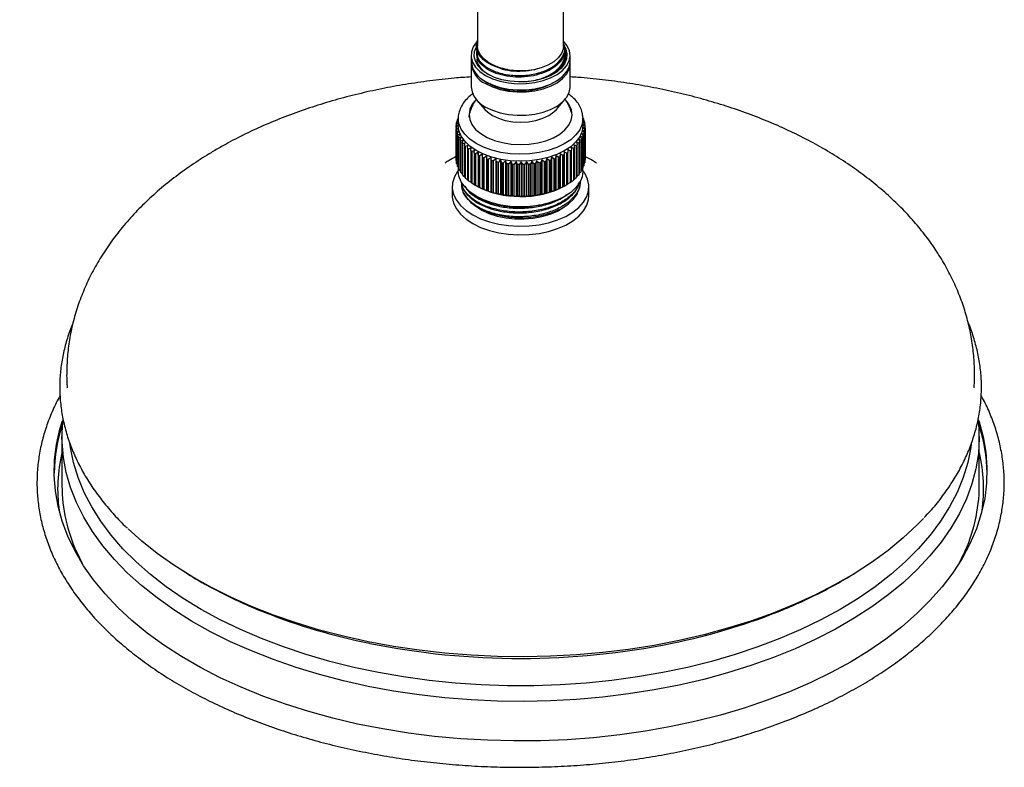
# Model space of a CAD drawing. Units: millimetres. Extents: x 3 to 5497, y 5 to 5495.
# Drawn here: x 1383 to 1612, y 4257 to 4430 of the extents above; entities that cross this region are included whole.
import ezdxf

# ---------------------------------------------------------------- set-up
doc = ezdxf.new("R2010")
doc.units = ezdxf.units.MM

msp = doc.modelspace()

# ---------------------------------------------------------------- linework, layer by layer
at = {"color": 7, "linetype": 'Continuous', "lineweight": 25}
for p, q in [((1489.41, 4430.48), (1489.41, 4424.36)), ((1509.41, 4424.36), (1509.41, 4430.48)), ((1489.16, 4424.36), (1489.16, 4424.18)), ((1489.16, 4423.06), (1489.16, 4422.7)), ((1509.66, 4423.44), (1509.66, 4423.8)), ((1487.91, 4422.24), (1487.91, 4420.81)), ((1509.66, 4421.96), (1509.66, 4422.32)), ((1510.91, 4420.81), (1510.91, 4422.24)), ((1487.91, 4420.32), (1487.91, 4414.89)), ((1510.91, 4414.89), (1510.91, 4420.32)), ((1489.1, 4411.94), (1491.07, 4409.64)), ((1507.74, 4409.64), (1509.71, 4411.94)), ((1484.58, 4406.85), (1484.91, 4407.21)), ((1484.91, 4407.33), (1484.72, 4407.3)), ((1484.72, 4407), (1484.72, 4407.3)), ((1484.91, 4407.58), (1484.91, 4405.95)), ((1487.42, 4408.09), (1487.57, 4408.92)), ((1487.44, 4407.86), (1487.48, 4408.31)), ((1513.9, 4407.75), (1513.91, 4407.58)), ((1513.91, 4405.95), (1513.91, 4407.58)), ((1514.03, 4407.47), (1513.91, 4407.5)), ((1513.91, 4407.33), (1514.18, 4407.03)), ((1514.26, 4406.76), (1513.91, 4406.83)), ((1513.91, 4406.83), (1514.35, 4406.31)), ((1514.03, 4407.47), (1514.03, 4407.19)), ((1514.26, 4406.76), (1514.26, 4406.42)), ((1484.41, 4405.4), (1484.81, 4405.95)), ((1484.41, 4405.4), (1484.41, 4398.05)), ((1484.81, 4405.95), (1484.42, 4405.86)), ((1484.42, 4405.41), (1484.42, 4405.86)), ((1484.84, 4405.25), (1484.42, 4405.13)), ((1484.42, 4397.78), (1484.42, 4405.13)), ((1484.44, 4406.13), (1484.87, 4406.66)), ((1484.48, 4404.68), (1484.84, 4405.25)), ((1484.48, 4404.68), (1484.48, 4397.33)), ((1484.87, 4406.66), (1484.51, 4406.58)), ((1484.51, 4406.22), (1484.51, 4406.58)), ((1484.99, 4404.55), (1484.53, 4404.41)), ((1484.53, 4397.06), (1484.53, 4404.41)), ((1484.66, 4403.96), (1484.99, 4404.55)), ((1514.32, 4404.59), (1513.87, 4404.72)), ((1513.87, 4404.72), (1514.21, 4404.14)), ((1514.4, 4405.31), (1513.99, 4405.42)), ((1513.99, 4405.42), (1514.36, 4404.86)), ((1514.38, 4406.04), (1514, 4406.13)), ((1514, 4406.13), (1514.41, 4405.58)), ((1514.32, 4404.59), (1514.32, 4397.24)), ((1514.36, 4397.51), (1514.36, 4404.86)), ((1514.38, 4406.04), (1514.38, 4405.62)), ((1514.4, 4405.31), (1514.4, 4397.96)), ((1514.41, 4398.23), (1514.41, 4405.58)), ((1484.66, 4403.96), (1484.66, 4396.61)), ((1485.23, 4403.86), (1484.75, 4403.7)), ((1484.75, 4396.35), (1484.75, 4403.7)), ((1484.94, 4403.25), (1485.23, 4403.86)), ((1484.94, 4403.25), (1484.94, 4395.9)), ((1485.57, 4403.18), (1485.07, 4402.99)), ((1485.07, 4395.65), (1485.07, 4402.99)), ((1485.32, 4402.56), (1485.57, 4403.18)), ((1485.32, 4402.56), (1485.32, 4395.21)), ((1486.01, 4402.52), (1485.49, 4402.31)), ((1485.49, 4394.96), (1485.49, 4402.31)), ((1485.8, 4401.89), (1486.01, 4402.52)), ((1513.44, 4402.48), (1512.92, 4402.68)), ((1512.92, 4402.68), (1513.14, 4402.06)), ((1513.83, 4403.17), (1513.34, 4403.34)), ((1513.34, 4403.34), (1513.6, 4402.73)), ((1513.44, 4402.48), (1513.44, 4395.13)), ((1513.6, 4395.38), (1513.6, 4402.73)), ((1514.13, 4403.87), (1513.65, 4404.03)), ((1513.65, 4404.03), (1513.95, 4403.43)), ((1513.83, 4403.17), (1513.83, 4395.82)), ((1513.95, 4396.08), (1513.95, 4403.43)), ((1514.13, 4403.87), (1514.13, 4396.52)), ((1514.21, 4396.79), (1514.21, 4404.14)), ((1485.8, 4401.89), (1485.8, 4394.54)), ((1486.54, 4401.88), (1486, 4401.65)), ((1486, 4394.3), (1486, 4401.65)), ((1486.38, 4401.25), (1486.54, 4401.88)), ((1486.38, 4401.25), (1486.38, 4393.9)), ((1487.16, 4401.28), (1486.61, 4401.02)), ((1486.61, 4393.67), (1486.61, 4401.02)), ((1487.04, 4400.63), (1487.16, 4401.28)), ((1487.04, 4400.63), (1487.04, 4393.28)), ((1487.87, 4400.7), (1487.31, 4400.41)), ((1487.31, 4393.06), (1487.31, 4400.41)), ((1487.8, 4400.05), (1487.87, 4400.7)), ((1487.8, 4400.05), (1487.8, 4392.7)), ((1488.66, 4400.16), (1488.1, 4399.85)), ((1488.1, 4392.5), (1488.1, 4399.85)), ((1488.63, 4399.51), (1488.66, 4400.16)), ((1510.91, 4399.98), (1510.36, 4400.29)), ((1510.36, 4400.29), (1510.39, 4399.64)), ((1510.91, 4399.98), (1510.91, 4392.64)), ((1511.68, 4400.56), (1511.13, 4400.84)), ((1511.13, 4400.84), (1511.21, 4400.19)), ((1511.21, 4392.85), (1511.21, 4400.19)), ((1511.68, 4400.56), (1511.68, 4393.21)), ((1512.36, 4401.17), (1511.81, 4401.42)), ((1511.81, 4401.42), (1511.94, 4400.78)), ((1511.94, 4393.43), (1511.94, 4400.78)), ((1512.36, 4401.17), (1512.36, 4393.82)), ((1512.94, 4401.81), (1512.41, 4402.04)), ((1512.41, 4402.04), (1512.59, 4401.41)), ((1512.59, 4394.06), (1512.59, 4401.41)), ((1512.94, 4401.81), (1512.94, 4394.46)), ((1513.14, 4394.71), (1513.14, 4402.06)), ((1484.42, 4397.78), (1484.48, 4397.71)), ((1488.63, 4399.51), (1488.63, 4392.16)), ((1489.52, 4399.66), (1488.96, 4399.32)), ((1488.96, 4391.97), (1488.96, 4399.32)), ((1489.55, 4399.01), (1489.52, 4399.66)), ((1489.52, 4399.66), (1489.52, 4391.66)), ((1489.55, 4399.01), (1489.55, 4391.66)), ((1490.46, 4399.21), (1489.9, 4398.84)), ((1489.9, 4391.49), (1489.9, 4398.84)), ((1490.53, 4398.56), (1490.46, 4399.21)), ((1490.46, 4399.21), (1490.46, 4391.2)), ((1490.53, 4398.56), (1490.53, 4391.21)), ((1491.45, 4398.8), (1490.91, 4398.4)), ((1490.91, 4391.05), (1490.91, 4398.4)), ((1491.57, 4398.16), (1491.45, 4398.8)), ((1491.45, 4398.8), (1491.45, 4390.79)), ((1491.57, 4398.16), (1491.57, 4390.81)), ((1492.51, 4398.44), (1491.97, 4398.02)), ((1491.97, 4390.67), (1491.97, 4398.02)), ((1492.67, 4397.8), (1492.51, 4398.44)), ((1492.51, 4398.44), (1492.51, 4390.44)), ((1492.67, 4397.8), (1492.67, 4390.45)), ((1493.61, 4398.13), (1493.09, 4397.69)), ((1493.09, 4390.34), (1493.09, 4397.69)), ((1493.81, 4397.5), (1493.61, 4398.13)), ((1493.61, 4398.13), (1493.61, 4390.13)), ((1494.75, 4397.88), (1494.25, 4397.41)), ((1495, 4397.26), (1494.75, 4397.88)), ((1494.75, 4397.88), (1494.75, 4389.88)), ((1495.92, 4397.68), (1495.44, 4397.19)), ((1496.21, 4397.08), (1495.92, 4397.68)), ((1495.92, 4397.68), (1495.92, 4389.68)), ((1497.12, 4397.54), (1496.67, 4397.02)), ((1497.45, 4396.95), (1497.12, 4397.54)), ((1497.12, 4397.54), (1497.12, 4389.54)), ((1501.99, 4397.57), (1501.67, 4396.98)), ((1502.45, 4397.06), (1501.99, 4397.57)), ((1501.99, 4397.57), (1501.99, 4389.57)), ((1503.18, 4397.72), (1502.9, 4397.12)), ((1503.67, 4397.24), (1503.18, 4397.72)), ((1503.18, 4397.72), (1503.18, 4389.72)), ((1504.35, 4397.93), (1504.11, 4397.32)), ((1504.86, 4397.47), (1504.35, 4397.93)), ((1504.35, 4397.93), (1504.35, 4389.93)), ((1505.48, 4398.2), (1505.29, 4397.57)), ((1505.29, 4390.22), (1505.29, 4397.57)), ((1506.01, 4397.76), (1505.48, 4398.2)), ((1505.48, 4398.2), (1505.48, 4390.2)), ((1506.01, 4397.76), (1506.01, 4390.41)), ((1506.57, 4398.52), (1506.42, 4397.88)), ((1506.42, 4390.54), (1506.42, 4397.88)), ((1507.11, 4398.11), (1506.57, 4398.52)), ((1506.57, 4398.52), (1506.57, 4390.52)), ((1507.11, 4398.11), (1507.11, 4390.76)), ((1507.61, 4398.89), (1507.51, 4398.25)), ((1507.51, 4390.9), (1507.51, 4398.25)), ((1508.16, 4398.51), (1507.61, 4398.89)), ((1507.61, 4398.89), (1507.61, 4390.89)), ((1508.16, 4398.51), (1508.16, 4391.16)), ((1508.59, 4399.31), (1508.53, 4398.67)), ((1508.53, 4391.32), (1508.53, 4398.67)), ((1509.15, 4398.95), (1508.59, 4399.31)), ((1508.59, 4399.31), (1508.59, 4391.31)), ((1509.15, 4398.95), (1509.15, 4391.61)), ((1509.51, 4399.78), (1509.5, 4399.13)), ((1509.5, 4391.78), (1509.5, 4399.13)), ((1510.07, 4399.45), (1509.51, 4399.78)), ((1509.51, 4399.78), (1509.51, 4391.78)), ((1510.07, 4399.45), (1510.07, 4392.1)), ((1510.39, 4392.29), (1510.39, 4399.64)), ((1514.36, 4397.91), (1514.4, 4397.96)), ((1484.53, 4397.06), (1484.66, 4396.92)), ((1484.75, 4396.35), (1484.94, 4396.15)), ((1484.91, 4396.19), (1484.91, 4395.33)), ((1485.07, 4395.65), (1485.32, 4395.41)), ((1493.81, 4397.5), (1493.81, 4390.16)), ((1494.25, 4390.06), (1494.25, 4397.41)), ((1495, 4397.26), (1495, 4389.91)), ((1495.44, 4389.84), (1495.44, 4397.19)), ((1496.21, 4397.08), (1496.21, 4389.73)), ((1496.67, 4389.68), (1496.67, 4397.02)), ((1497.45, 4396.95), (1497.45, 4389.6)), ((1498.34, 4397.46), (1497.91, 4396.92)), ((1497.91, 4389.57), (1497.91, 4396.92)), ((1498.7, 4396.89), (1498.34, 4397.46)), ((1498.34, 4397.46), (1498.34, 4389.46)), ((1498.7, 4396.89), (1498.7, 4389.54)), ((1499.56, 4397.44), (1499.17, 4396.88)), ((1499.17, 4389.53), (1499.17, 4396.88)), ((1499.96, 4396.89), (1499.56, 4397.44)), ((1499.56, 4397.44), (1499.56, 4389.44)), ((1499.96, 4396.89), (1499.96, 4389.54)), ((1500.78, 4397.47), (1500.42, 4396.9)), ((1500.42, 4389.55), (1500.42, 4396.9)), ((1501.21, 4396.94), (1500.78, 4397.47)), ((1500.78, 4397.47), (1500.78, 4389.47)), ((1501.21, 4396.94), (1501.21, 4389.59)), ((1501.67, 4389.63), (1501.67, 4396.98)), ((1502.45, 4397.06), (1502.45, 4389.71)), ((1502.9, 4389.77), (1502.9, 4397.12)), ((1503.67, 4397.24), (1503.67, 4389.89)), ((1504.11, 4389.97), (1504.11, 4397.32)), ((1504.86, 4397.47), (1504.86, 4390.12)), ((1513.6, 4395.59), (1513.83, 4395.82)), ((1513.91, 4395.33), (1513.91, 4395.97)), ((1513.95, 4396.34), (1514.13, 4396.52)), ((1514.21, 4397.11), (1514.32, 4397.24)), ((1485.49, 4394.96), (1485.8, 4394.69)), ((1486, 4394.3), (1486.38, 4394.01)), ((1486.61, 4393.67), (1487.04, 4393.36)), ((1487.31, 4393.06), (1487.8, 4392.74)), ((1511.21, 4392.89), (1511.68, 4393.21)), ((1511.94, 4393.51), (1512.36, 4393.82)), ((1512.59, 4394.17), (1512.94, 4394.46)), ((1513.14, 4394.87), (1513.44, 4395.13)), ((1483.51, 4391.66), (1483.51, 4389.66)), ((1488.1, 4392.5), (1488.63, 4392.17)), ((1488.8, 4392.07), (1489.15, 4391.86)), ((1488.96, 4391.97), (1489.52, 4391.66)), ((1489.52, 4391.66), (1489.55, 4391.66)), ((1489.9, 4391.49), (1490.46, 4391.2)), ((1490.46, 4391.2), (1490.53, 4391.21)), ((1490.91, 4391.05), (1491.45, 4390.79)), ((1491.45, 4390.79), (1491.57, 4390.81)), ((1491.97, 4390.67), (1492.51, 4390.44)), ((1506.57, 4390.52), (1507.11, 4390.76)), ((1507.51, 4390.9), (1507.61, 4390.89)), ((1507.61, 4390.89), (1508.16, 4391.16)), ((1508.53, 4391.32), (1508.59, 4391.31)), ((1508.59, 4391.31), (1509.15, 4391.61)), ((1509.5, 4391.78), (1509.51, 4391.78)), ((1509.51, 4391.78), (1510.07, 4392.1)), ((1509.66, 4391.86), (1509.96, 4392.04)), ((1510.39, 4392.31), (1510.91, 4392.64)), ((1513.28, 4392.77), (1513.28, 4392.9)), ((1515.31, 4389.66), (1515.31, 4391.66)), ((1492.51, 4390.44), (1492.67, 4390.45)), ((1493.09, 4390.34), (1493.61, 4390.13)), ((1493.61, 4390.13), (1493.81, 4390.16)), ((1494.25, 4390.06), (1494.75, 4389.88)), ((1494.75, 4389.88), (1495, 4389.91)), ((1495.44, 4389.84), (1495.92, 4389.68)), ((1495.92, 4389.68), (1496.21, 4389.73)), ((1496.67, 4389.68), (1497.12, 4389.54)), ((1497.12, 4389.54), (1497.45, 4389.6)), ((1497.91, 4389.57), (1498.34, 4389.46)), ((1498.34, 4389.46), (1498.7, 4389.54)), ((1499.17, 4389.53), (1499.56, 4389.44)), ((1499.56, 4389.44), (1499.96, 4389.54)), ((1500.42, 4389.55), (1500.78, 4389.47)), ((1500.78, 4389.47), (1501.21, 4389.59)), ((1501.67, 4389.63), (1501.99, 4389.57)), ((1501.99, 4389.57), (1502.45, 4389.71)), ((1502.9, 4389.77), (1503.18, 4389.72)), ((1503.18, 4389.72), (1503.67, 4389.89)), ((1504.11, 4389.97), (1504.35, 4389.93)), ((1504.35, 4389.93), (1504.86, 4390.12)), ((1505.29, 4390.22), (1505.48, 4390.2)), ((1505.48, 4390.2), (1506.01, 4390.41)), ((1506.42, 4390.54), (1506.57, 4390.52)), ((1512.56, 4390.17), (1512.56, 4389.93)), ((1392.71, 4333.64), (1392.71, 4322.21)), ((1606.11, 4322.21), (1606.11, 4333.64)), ((1606.11, 4333.64), (1606.11, 4333.54)), ((1396.14, 4306.71), (1397.43, 4304.08))]:
    msp.add_line(p, q, dxfattribs=at)
at = {"color": 7, "linetype": 'Continuous', "lineweight": 25, "flags": 128}
for points in [[(1489.33, 4425.43), (1489.16, 4425.25), (1488.39, 4424.15), (1487.98, 4422.98), (1487.93, 4421.79), (1488.25, 4420.61), (1488.94, 4419.49), (1489.95, 4418.46), (1491.27, 4417.54)], [(1491.99, 4420.28), (1490.79, 4421.16), (1489.9, 4422.15), (1489.35, 4423.22), (1489.16, 4424.33), (1489.33, 4425.45), (1489.41, 4425.66)], [(1491.27, 4417.54), (1492.86, 4416.78), (1494.65, 4416.19), (1496.6, 4415.8), (1498.63, 4415.61), (1500.69, 4415.64), (1502.71, 4415.88), (1504.63, 4416.32), (1506.37, 4416.95), (1507.89, 4417.76), (1509.14, 4418.7), (1510.08, 4419.77), (1510.67, 4420.91), (1510.9, 4422.09), (1510.76, 4423.28), (1510.26, 4424.43), (1509.41, 4425.51), (1509.41, 4425.52)], [(1509.41, 4424.59), (1509.92, 4423.66), (1510.19, 4422.52), (1510.1, 4421.38), (1509.65, 4420.26), (1508.84, 4419.2), (1507.71, 4418.25), (1506.31, 4417.44), (1504.66, 4416.79), (1502.84, 4416.33), (1500.9, 4416.06), (1498.91, 4416.01), (1496.93, 4416.17), (1495.04, 4416.53), (1493.3, 4417.09), (1491.77, 4417.83), (1490.5, 4418.71), (1489.53, 4419.72), (1488.89, 4420.81), (1488.62, 4421.95), (1488.71, 4423.1), (1489.16, 4424.2)], [(1509.41, 4424.36), (1509.34, 4423.67), (1508.93, 4422.6), (1508.18, 4421.59), (1507.12, 4420.68), (1505.77, 4419.91), (1504.2, 4419.29), (1502.45, 4418.86), (1500.59, 4418.63), (1498.69, 4418.6), (1496.82, 4418.78), (1495.04, 4419.17), (1493.41, 4419.74), (1492.01, 4420.48), (1490.87, 4421.36), (1490.04, 4422.34), (1489.54, 4423.4), (1489.41, 4424.36)], [(1491.27, 4416.11), (1492.86, 4415.35), (1494.65, 4414.76), (1496.6, 4414.37), (1498.63, 4414.18), (1500.69, 4414.21), (1502.71, 4414.45), (1504.63, 4414.89), (1506.37, 4415.53), (1507.89, 4416.33), (1509.14, 4417.28), (1510.08, 4418.34), (1510.67, 4419.48), (1510.9, 4420.66), (1510.91, 4420.81)], [(1491.27, 4415.62), (1492.86, 4414.86), (1494.65, 4414.27), (1496.6, 4413.88), (1498.63, 4413.69), (1500.69, 4413.72), (1502.71, 4413.96), (1504.63, 4414.4), (1506.37, 4415.04), (1507.89, 4415.84), (1509.14, 4416.79), (1510.08, 4417.85), (1510.67, 4418.99), (1510.9, 4420.17), (1510.9, 4420.56)], [(1490.32, 4416.74), (1490.36, 4416.7), (1491.63, 4415.83)], [(1491.27, 4410.19), (1492.86, 4409.43), (1494.65, 4408.84), (1496.6, 4408.45), (1498.63, 4408.26), (1500.69, 4408.29), (1502.71, 4408.53), (1504.63, 4408.97), (1506.37, 4409.61), (1507.89, 4410.41), (1509.14, 4411.36), (1510.08, 4412.42), (1510.67, 4413.56), (1510.9, 4414.74), (1510.91, 4414.89)], [(1489.1, 4411.94), (1489.08, 4411.92), (1488.17, 4410.83), (1487.61, 4409.67), (1487.41, 4408.47), (1487.57, 4407.27), (1488.09, 4406.1), (1488.95, 4405), (1490.13, 4404), (1491.6, 4403.14), (1493.3, 4402.43), (1495.18, 4401.91), (1497.2, 4401.59), (1499.28, 4401.47), (1501.36, 4401.56), (1503.39, 4401.86), (1505.3, 4402.36), (1507.02, 4403.04), (1508.52, 4403.89), (1509.73, 4404.87), (1510.64, 4405.96), (1511.2, 4407.12), (1511.41, 4408.32), (1511.24, 4409.53), (1510.72, 4410.7), (1510.24, 4411.38)], [(1491.07, 4409.64), (1491.67, 4409.05), (1492.83, 4408.23)], [(1492.83, 4408.23), (1494.24, 4407.57), (1495.85, 4407.07), (1497.59, 4406.76), (1499.41, 4406.66), (1501.22, 4406.76), (1502.96, 4407.07), (1504.57, 4407.57), (1505.98, 4408.23), (1507.14, 4409.05), (1507.74, 4409.64)], [(1499.25, 4399.21), (1496.99, 4399.33), (1494.78, 4399.65), (1492.69, 4400.16), (1490.76, 4400.86), (1489.05, 4401.72), (1487.59, 4402.73), (1486.42, 4403.86), (1485.57, 4405.08), (1485.06, 4406.36), (1484.91, 4407.6)], [(1513.91, 4407.58), (1513.91, 4407.49), (1513.7, 4406.18), (1513.15, 4404.91), (1512.26, 4403.7), (1511.05, 4402.59), (1509.55, 4401.6), (1507.8, 4400.76), (1505.85, 4400.08), (1503.74, 4399.59), (1501.52, 4399.3), (1499.25, 4399.21)], [(1499.25, 4397.58), (1496.99, 4397.69), (1494.78, 4398.01), (1492.69, 4398.53), (1490.76, 4399.23), (1489.05, 4400.09), (1487.59, 4401.1), (1486.42, 4402.23), (1485.57, 4403.44), (1485.06, 4404.72), (1484.91, 4405.95)], [(1513.91, 4405.95), (1513.91, 4405.86), (1513.7, 4404.55), (1513.15, 4403.28), (1512.26, 4402.07), (1511.05, 4400.96), (1509.55, 4399.97), (1507.8, 4399.12), (1505.85, 4398.45), (1503.74, 4397.96), (1501.52, 4397.67), (1499.25, 4397.58)], [(1484.91, 4395.43), (1484.76, 4395.24), (1484, 4393.94), (1483.59, 4392.59), (1483.52, 4391.22), (1483.82, 4389.85), (1484.46, 4388.53), (1485.43, 4387.28), (1486.72, 4386.13), (1488.28, 4385.1), (1490.1, 4384.21), (1492.13, 4383.5), (1494.32, 4382.96), (1496.62, 4382.62), (1498.98, 4382.48), (1501.36, 4382.55), (1503.69, 4382.82), (1505.92, 4383.28), (1508.01, 4383.94), (1509.91, 4384.77), (1511.57, 4385.75), (1512.96, 4386.86), (1514.05, 4388.08), (1514.81, 4389.38), (1515.22, 4390.73), (1515.29, 4392.1), (1515, 4393.46), (1514.36, 4394.78), (1513.91, 4395.42)], [(1499.25, 4386.96), (1496.99, 4387.08), (1494.78, 4387.4), (1492.69, 4387.91), (1490.76, 4388.61), (1489.05, 4389.48), (1487.59, 4390.48), (1486.42, 4391.61), (1485.57, 4392.83), (1485.06, 4394.11), (1484.91, 4395.33)], [(1513.91, 4395.33), (1513.91, 4395.24), (1513.7, 4393.94), (1513.15, 4392.66), (1512.26, 4391.45), (1511.05, 4390.34), (1509.55, 4389.35), (1507.8, 4388.51), (1505.85, 4387.83), (1503.74, 4387.34), (1501.52, 4387.05), (1499.25, 4386.96)], [(1483.51, 4389.66), (1483.52, 4389.21), (1483.82, 4387.85), (1484.46, 4386.53), (1485.43, 4385.28), (1486.72, 4384.13), (1488.28, 4383.1), (1490.1, 4382.21), (1492.13, 4381.5), (1494.32, 4380.96), (1496.62, 4380.62), (1498.98, 4380.48), (1501.36, 4380.55), (1503.69, 4380.82), (1505.92, 4381.28), (1508.01, 4381.94), (1509.91, 4382.76), (1511.57, 4383.75), (1512.96, 4384.86), (1514.05, 4386.08), (1514.81, 4387.38), (1515.22, 4388.73), (1515.31, 4389.66)], [(1486.03, 4390.34), (1486.79, 4389.14), (1487.86, 4388.03), (1489.23, 4387.03), (1490.86, 4386.16), (1492.7, 4385.46), (1494.71, 4384.94), (1496.84, 4384.6), (1499.04, 4384.47), (1501.24, 4384.53), (1503.4, 4384.8), (1505.46, 4385.27), (1507.36, 4385.91), (1509.07, 4386.72), (1510.52, 4387.68), (1511.7, 4388.76), (1512.56, 4389.93)], [(1488.86, 4387.27), (1488.97, 4387.18), (1490.39, 4386.25), (1492.05, 4385.47), (1493.92, 4384.85), (1495.93, 4384.43), (1498.04, 4384.19), (1500.19, 4384.17), (1502.31, 4384.34), (1504.36, 4384.72), (1506.27, 4385.28), (1507.99, 4386.02), (1509.48, 4386.91), (1509.95, 4387.27)], [(1605.91, 4337.43), (1606.04, 4337.04), (1607.01, 4333.5), (1607.63, 4329.95), (1607.89, 4326.37), (1607.81, 4322.79), (1607.36, 4319.23), (1606.57, 4315.68), (1605.43, 4312.16), (1603.94, 4308.69), (1602.11, 4305.27), (1599.94, 4301.92), (1597.45, 4298.65), (1594.63, 4295.46), (1591.51, 4292.37), (1588.09, 4289.39), (1584.37, 4286.52), (1580.38, 4283.79), (1576.13, 4281.19), (1571.62, 4278.73), (1566.88, 4276.43), (1561.92, 4274.28), (1556.76, 4272.31), (1551.4, 4270.5), (1545.88, 4268.88), (1540.21, 4267.44), (1534.4, 4266.19), (1528.48, 4265.13), (1522.47, 4264.27), (1516.38, 4263.61), (1510.23, 4263.15), (1504.05, 4262.9), (1497.86, 4262.85), (1491.67, 4263), (1485.5, 4263.36), (1479.38, 4263.92), (1473.32, 4264.68), (1467.35, 4265.64), (1461.49, 4266.79), (1455.75, 4268.14), (1450.15, 4269.67), (1444.71, 4271.38), (1439.45, 4273.27), (1434.38, 4275.33), (1429.53, 4277.56), (1424.91, 4279.94), (1420.53, 4282.47), (1416.4, 4285.14), (1412.55, 4287.94), (1408.98, 4290.86), (1405.7, 4293.9), (1402.73, 4297.04), (1400.08, 4300.27), (1397.75, 4303.59), (1395.75, 4306.97), (1394.09, 4310.42), (1392.77, 4313.92), (1391.8, 4317.45), (1391.18, 4321.01), (1390.92, 4324.58), (1391.01, 4328.16), (1391.45, 4331.73), (1392.24, 4335.28), (1392.85, 4337.28)], [(1606.11, 4333.54), (1606.1, 4333.2), (1605.88, 4329.65), (1605.31, 4326.12), (1604.38, 4322.61), (1603.1, 4319.13), (1601.48, 4315.71), (1599.52, 4312.34), (1597.23, 4309.05), (1594.62, 4305.84), (1591.68, 4302.72), (1588.44, 4299.7), (1584.91, 4296.79), (1581.09, 4294.01), (1577, 4291.36), (1572.65, 4288.85), (1568.06, 4286.49), (1563.24, 4284.28), (1558.2, 4282.24), (1552.98, 4280.37), (1547.57, 4278.68), (1542.01, 4277.17), (1536.3, 4275.85), (1530.47, 4274.71), (1524.54, 4273.78), (1518.52, 4273.04), (1512.44, 4272.51), (1506.32, 4272.18), (1500.17, 4272.05), (1494.03, 4272.12), (1487.9, 4272.41), (1481.8, 4272.89), (1475.77, 4273.58), (1469.81, 4274.46), (1463.96, 4275.54), (1458.22, 4276.82), (1452.62, 4278.28), (1447.17, 4279.93), (1441.9, 4281.76), (1436.81, 4283.76), (1431.94, 4285.92), (1427.29, 4288.25), (1422.88, 4290.72), (1418.72, 4293.34), (1414.83, 4296.09), (1411.23, 4298.96), (1407.91, 4301.95), (1404.9, 4305.05), (1402.2, 4308.24), (1399.83, 4311.51), (1397.79, 4314.86), (1396.08, 4318.27), (1394.72, 4321.73), (1393.7, 4325.24), (1393.04, 4328.77), (1392.73, 4332.31), (1392.71, 4333.65)], [(1604.22, 4331.84), (1604.11, 4331.05), (1603.4, 4327.54), (1602.34, 4324.06), (1600.93, 4320.63), (1599.17, 4317.25), (1597.08, 4313.93), (1594.66, 4310.69), (1591.92, 4307.54), (1588.86, 4304.48), (1585.5, 4301.53), (1581.85, 4298.7), (1577.92, 4296), (1573.72, 4293.43), (1569.28, 4291.01), (1564.59, 4288.74), (1559.69, 4286.63), (1554.58, 4284.69), (1549.29, 4282.93), (1543.82, 4281.34), (1538.21, 4279.95), (1532.47, 4278.74), (1526.61, 4277.73), (1520.66, 4276.91), (1514.64, 4276.3), (1508.57, 4275.89), (1502.46, 4275.69), (1496.35, 4275.69), (1490.25, 4275.89), (1484.17, 4276.3), (1478.15, 4276.91), (1472.2, 4277.73), (1466.35, 4278.74), (1460.6, 4279.95), (1454.99, 4281.34), (1449.52, 4282.93), (1444.23, 4284.69), (1439.12, 4286.63), (1434.22, 4288.74), (1429.53, 4291.01), (1425.09, 4293.43), (1420.89, 4296), (1416.96, 4298.7), (1413.31, 4301.53), (1409.95, 4304.48), (1406.89, 4307.54), (1404.15, 4310.69), (1401.73, 4313.93), (1399.64, 4317.25), (1397.88, 4320.63), (1396.48, 4324.06), (1395.41, 4327.54), (1394.7, 4331.05), (1394.58, 4331.97)], [(1593.13, 4314.58), (1591.64, 4313.05), (1588.4, 4310.04), (1584.87, 4307.13), (1581.05, 4304.35), (1576.96, 4301.7), (1572.61, 4299.2), (1568.02, 4296.83), (1563.21, 4294.63), (1558.18, 4292.59), (1552.95, 4290.72), (1547.55, 4289.03), (1541.99, 4287.52), (1536.28, 4286.2), (1530.46, 4285.07), (1524.53, 4284.13), (1518.51, 4283.4), (1512.44, 4282.86), (1506.32, 4282.53), (1500.17, 4282.4), (1494.03, 4282.48), (1487.9, 4282.76), (1481.81, 4283.24), (1475.78, 4283.93), (1469.83, 4284.81), (1463.98, 4285.9), (1458.24, 4287.17), (1452.64, 4288.63), (1447.19, 4290.28), (1441.92, 4292.11), (1436.84, 4294.11), (1431.97, 4296.27), (1427.32, 4298.59), (1422.92, 4301.06), (1418.76, 4303.68), (1414.87, 4306.43), (1411.27, 4309.3), (1408.08, 4312.17)], [(1601.38, 4304.08), (1601.48, 4304.28), (1602.39, 4306.1)]]:
    msp.add_lwpolyline(points, dxfattribs=at)
at = {"color": 7, "linetype": 'Continuous', "lineweight": 25}
for centre, radius, start, end in [((1493.63, 4421.36), 5.75, 185.5046, 245.8156), ((1493.57, 4420.8), 5.66, 182.3764, 246.0822), ((1499.32, 4429.96), 16.09, 241.4409, 304.73), ((1493.63, 4415.44), 5.75, 185.5046, 245.8156), ((1489.68, 4405.5), 5.28, 165.1532, 168.1327), ((1490.11, 4405.36), 5.73, 157.4152, 160.2359), ((1508.57, 4405.3), 5.88, 21.6539, 24.4278), ((1509.04, 4405.47), 5.37, 13.8611, 16.8065), ((1489.42, 4405.54), 5.01, 181.5656, 184.6489), ((1489.45, 4405.54), 5.04, 173.2678, 176.3403), ((1489.6, 4405.56), 5.2, 189.82, 192.8299), ((1509.27, 4405.55), 5.13, 349.1743, 352.2098), ((1509.33, 4405.53), 5.08, 5.7125, 8.7692), ((1509.4, 4405.54), 5, 357.4077, 0.4964), ((1489.99, 4405.67), 5.6, 197.8124, 200.678), ((1490.55, 4405.91), 6.21, 205.3701, 208.0435), ((1491.27, 4406.34), 7.04, 212.3856, 214.8438), ((1507.73, 4406.21), 6.82, 326.7872, 329.2997), ((1508.42, 4405.84), 6.04, 333.7318, 336.4559), ((1508.94, 4405.63), 5.48, 341.2272, 344.1341), ((1492.11, 4406.97), 8.09, 218.816, 221.0567), ((1493.03, 4407.82), 9.35, 224.6685, 226.7035), ((1493.99, 4408.9), 10.8, 229.9827, 231.8314), ((1494.95, 4410.2), 12.41, 234.8145, 236.4998), ((1504.1, 4409.86), 12, 304.618, 306.3417), ((1505.06, 4408.62), 10.42, 309.3946, 311.2874), ((1506.02, 4407.59), 9.02, 314.6459, 316.7302), ((1506.92, 4406.79), 7.81, 320.4293, 322.7232), ((1489.42, 4398.19), 5.01, 181.5656, 184.6489), ((1495.87, 4411.66), 14.14, 239.226, 240.7707), ((1496.72, 4413.26), 15.95, 243.2778, 244.7036), ((1497.46, 4414.92), 17.77, 247.0268, 248.3533), ((1498.09, 4416.58), 19.55, 250.5238, 251.7686), ((1498.58, 4418.18), 21.22, 253.8145, 254.993), ((1499.94, 4419.29), 22.36, 282.6842, 283.8222), ((1500.34, 4417.79), 20.82, 285.7907, 286.9843), ((1500.87, 4416.17), 19.11, 289.0587, 290.3222), ((1501.52, 4414.5), 17.32, 292.5278, 293.8772), ((1502.3, 4412.85), 15.49, 296.2429, 297.6963), ((1503.16, 4411.28), 13.7, 300.2543, 301.8318), ((1509.4, 4398.19), 5, 357.4077, 0.4964), ((1489.6, 4398.22), 5.2, 189.82, 192.8299), ((1489.99, 4398.32), 5.6, 197.8124, 200.678), ((1490.55, 4398.57), 6.21, 205.3701, 208.0435), ((1498.95, 4419.63), 22.72, 256.9389, 258.0651), ((1499.19, 4420.88), 23.99, 259.933, 261.0191), ((1499.33, 4421.86), 24.97, 262.829, 263.8862), ((1499.39, 4422.52), 25.64, 265.6563, 266.6951), ((1499.41, 4422.84), 25.96, 268.4426, 269.4729), ((1499.41, 4422.79), 25.91, 271.2142, 272.2458), ((1499.43, 4422.39), 25.51, 273.9973, 275.0397), ((1499.51, 4421.64), 24.76, 276.8181, 277.8814), ((1499.67, 4420.59), 23.69, 279.704, 280.7989), ((1507.73, 4398.86), 6.82, 326.7872, 329.2997), ((1508.42, 4398.49), 6.04, 333.7318, 336.4559), ((1508.94, 4398.29), 5.48, 341.2272, 344.1341), ((1509.27, 4398.2), 5.13, 349.1743, 352.2098), ((1491.27, 4398.99), 7.04, 212.3856, 214.8438), ((1492.11, 4399.62), 8.09, 218.816, 221.0567), ((1493.03, 4400.47), 9.35, 224.6685, 226.7035), ((1493.99, 4401.56), 10.8, 229.9827, 231.8314), ((1505.06, 4401.27), 10.42, 309.3946, 311.2874), ((1506.02, 4400.24), 9.02, 314.6459, 316.7302), ((1506.92, 4399.44), 7.81, 320.4293, 322.7232), ((1494.95, 4402.85), 12.41, 234.8145, 236.4998), ((1495.87, 4404.31), 14.14, 239.226, 240.7707), ((1498.91, 4410.05), 20.64, 241.7704, 270.9399), ((1496.72, 4405.91), 15.95, 243.2778, 244.7036), ((1497.46, 4407.57), 17.77, 247.0268, 248.3533), ((1498.09, 4409.23), 19.55, 250.5238, 251.7686), ((1499.92, 4409.89), 20.49, 268.1307, 298.3848), ((1500.87, 4408.83), 19.11, 289.0587, 290.3222), ((1501.52, 4407.15), 17.32, 292.5278, 293.8772), ((1502.3, 4405.5), 15.49, 296.2429, 297.6963), ((1503.16, 4403.94), 13.7, 300.2543, 301.8318), ((1504.1, 4402.51), 12, 304.618, 306.3417), ((1498.58, 4410.83), 21.22, 253.8145, 254.993), ((1498.95, 4412.28), 22.72, 256.9389, 258.0651), ((1499.19, 4413.53), 23.99, 259.933, 261.0191), ((1499.33, 4414.51), 24.97, 262.829, 263.8862), ((1499.39, 4415.17), 25.64, 265.6563, 266.6951), ((1499.41, 4415.49), 25.96, 268.4426, 269.4729), ((1499.41, 4415.44), 25.91, 271.2142, 272.2458), ((1499.43, 4415.04), 25.51, 273.9973, 275.0397), ((1499.51, 4414.29), 24.76, 276.8181, 277.8814), ((1499.67, 4413.24), 23.69, 279.704, 280.7989), ((1499.94, 4411.94), 22.36, 282.6842, 283.8222), ((1500.34, 4410.44), 20.82, 285.7907, 286.9843), ((1428.28, 4324.63), 37.38, 161.6752, 179.2749), ((1570.74, 4324.66), 37.17, 0.6785, 18.0832), ((1427.98, 4321.4), 36.27, 166.528, 187.9582), ((1570.82, 4321.4), 36.29, 352.0475, 13.4664), ((1430.5, 4322.45), 37.79, 180.3656, 204.6093), ((1568.33, 4322.44), 37.78, 334.3824, 359.657), ((1492.88, 4427.49), 144.79, 248.4844, 258.6119), ((1505.69, 4428.29), 145.62, 281.457, 291.4865), ((1499.41, 4459.46), 177.43, 258.5856, 281.4481)]:
    msp.add_arc(centre, radius, start, end, dxfattribs=at)
for points, knots in [([(1509.41, 4430.48), (1509.4, 4431.67), (1509.38, 4435.08), (1509.17, 4440.81), (1508.7, 4447.71), (1508, 4454.7), (1507.08, 4461.77), (1505.92, 4468.9), (1504.55, 4476.1), (1502.95, 4483.35), (1501.14, 4490.63), (1499.12, 4497.93), (1496.88, 4505.26), (1494.44, 4512.58), (1491.79, 4519.9), (1488.95, 4527.2), (1485.92, 4534.47), (1482.69, 4541.7), (1479.29, 4548.88), (1475.7, 4556), (1471.95, 4563.05), (1468.02, 4570.01), (1463.94, 4576.88), (1459.7, 4583.65), (1455.31, 4590.3), (1450.78, 4596.83), (1446.12, 4603.22), (1441.33, 4609.47), (1436.41, 4615.56), (1431.39, 4621.49), (1426.25, 4627.25), (1421.02, 4632.83), (1415.7, 4638.21), (1410.29, 4643.4), (1404.81, 4648.38), (1399.26, 4653.15), (1393.65, 4657.7), (1387.98, 4662.01), (1382.28, 4666.09), (1376.53, 4669.92), (1370.76, 4673.5), (1364.97, 4676.82), (1359.17, 4679.88), (1353.36, 4682.67), (1347.56, 4685.19), (1341.78, 4687.42), (1336.02, 4689.37), (1330.3, 4691.03), (1324.63, 4692.39), (1319.01, 4693.45), (1313.46, 4694.22), (1307.98, 4694.68), (1302.6, 4694.84), (1297.31, 4694.7), (1292.13, 4694.27), (1287.08, 4693.53), (1282.15, 4692.5), (1277.35, 4691.17), (1272.7, 4689.56), (1268.2, 4687.67), (1263.85, 4685.51), (1259.66, 4683.06), (1255.64, 4680.35), (1251.79, 4677.38), (1248.12, 4674.14), (1244.63, 4670.65), (1241.32, 4666.91), (1238.21, 4662.92), (1235.29, 4658.68), (1232.57, 4654.2), (1230.06, 4649.49), (1227.76, 4644.56), (1225.67, 4639.41), (1223.81, 4634.04), (1222.17, 4628.48), (1220.76, 4622.73), (1219.57, 4616.8), (1218.62, 4610.69), (1217.9, 4604.43), (1217.42, 4598.02), (1217.2, 4592.41), (1217.18, 4588.92), (1217.17, 4587.64)], [0, 0, 0, 0, 0.006768, 0.019556, 0.03234, 0.045119, 0.057893, 0.070662, 0.083425, 0.096181, 0.108932, 0.121677, 0.134416, 0.147151, 0.159881, 0.172606, 0.185329, 0.198048, 0.210765, 0.22348, 0.236194, 0.248908, 0.261621, 0.274335, 0.287049, 0.299766, 0.312484, 0.325205, 0.337929, 0.350658, 0.36339, 0.376128, 0.388872, 0.401621, 0.414377, 0.427139, 0.439909, 0.452686, 0.46547, 0.478261, 0.491058, 0.50386, 0.516667, 0.529475, 0.542282, 0.555085, 0.567878, 0.580656, 0.593415, 0.606147, 0.618845, 0.631502, 0.64411, 0.656665, 0.669162, 0.681598, 0.693974, 0.706293, 0.71856, 0.730784, 0.742976, 0.755149, 0.767316, 0.779487, 0.791674, 0.803891, 0.816148, 0.828454, 0.840814, 0.853232, 0.865708, 0.87824, 0.890824, 0.903456, 0.916128, 0.928833, 0.941566, 0.95432, 0.967088, 0.979867, 0.992652, 1, 1, 1, 1]), ([(1237.17, 4587.64), (1237.18, 4588.69), (1237.19, 4591.75), (1237.38, 4596.7), (1237.81, 4602.43), (1238.44, 4607.99), (1239.28, 4613.37), (1240.32, 4618.57), (1241.56, 4623.57), (1243, 4628.38), (1244.63, 4632.97), (1246.44, 4637.35), (1248.44, 4641.52), (1250.63, 4645.46), (1252.99, 4649.18), (1255.54, 4652.67), (1258.26, 4655.92), (1261.16, 4658.94), (1264.24, 4661.71), (1267.5, 4664.24), (1270.93, 4666.52), (1274.54, 4668.53), (1278.3, 4670.27), (1282.22, 4671.73), (1286.27, 4672.91), (1290.46, 4673.81), (1294.76, 4674.43), (1299.17, 4674.77), (1303.68, 4674.83), (1308.3, 4674.61), (1313, 4674.12), (1317.79, 4673.36), (1322.67, 4672.32), (1327.61, 4671.01), (1332.62, 4669.44), (1337.7, 4667.59), (1342.82, 4665.48), (1347.99, 4663.1), (1353.19, 4660.46), (1358.41, 4657.56), (1363.65, 4654.4), (1368.9, 4651), (1374.14, 4647.35), (1379.37, 4643.46), (1384.58, 4639.33), (1389.75, 4634.98), (1394.88, 4630.41), (1399.96, 4625.63), (1404.98, 4620.64), (1409.93, 4615.45), (1414.79, 4610.08), (1419.57, 4604.53), (1424.25, 4598.81), (1428.83, 4592.93), (1433.29, 4586.9), (1437.62, 4580.74), (1441.83, 4574.45), (1445.89, 4568.04), (1449.81, 4561.53), (1453.58, 4554.93), (1457.19, 4548.24), (1460.63, 4541.49), (1463.91, 4534.68), (1467, 4527.82), (1469.91, 4520.93), (1472.63, 4514.02), (1475.16, 4507.11), (1477.5, 4500.2), (1479.63, 4493.3), (1481.56, 4486.44), (1483.28, 4479.61), (1484.8, 4472.85), (1486.1, 4466.14), (1487.19, 4459.52), (1488.06, 4452.99), (1488.73, 4446.56), (1489.17, 4440.25), (1489.38, 4434.9), (1489.4, 4431.68), (1489.41, 4430.48)], [0, 0, 0, 0, 0.006795, 0.01975, 0.032701, 0.04565, 0.058599, 0.071554, 0.084518, 0.097498, 0.110502, 0.12354, 0.136622, 0.149761, 0.16297, 0.176263, 0.189652, 0.203146, 0.216749, 0.230455, 0.244247, 0.258097, 0.271967, 0.285804, 0.299573, 0.313249, 0.326821, 0.340285, 0.353648, 0.366921, 0.380116, 0.393248, 0.40633, 0.419372, 0.432386, 0.44538, 0.458361, 0.471334, 0.484304, 0.497273, 0.510245, 0.52322, 0.536201, 0.549189, 0.562184, 0.575187, 0.588197, 0.601214, 0.614239, 0.62727, 0.640307, 0.65335, 0.666398, 0.679451, 0.692508, 0.705567, 0.71863, 0.731694, 0.744759, 0.757825, 0.770891, 0.783956, 0.797019, 0.81008, 0.823137, 0.836191, 0.849241, 0.862285, 0.875324, 0.888356, 0.901382, 0.9144, 0.92741, 0.940412, 0.953406, 0.966391, 0.979367, 0.992336, 1, 1, 1, 1]), ([(1491.99, 4420.28), (1491.31, 4420.75), (1489.96, 4421.71), (1489.15, 4423.14), (1489.23, 4423.97), (1489.25, 4424.18)], [0, 0, 0, 0, 0.423465, 0.850868, 1, 1, 1, 1]), ([(1489.26, 4423.47), (1489.24, 4422.92), (1489.19, 4421.74), (1490.53, 4420.03), (1492.82, 4418.58), (1495.88, 4417.67), (1499.33, 4417.4), (1502.8, 4417.8), (1505.87, 4418.85), (1508.24, 4420.43), (1509.52, 4422.37), (1509.89, 4423.94), (1509.47, 4424.73), (1509.41, 4424.87)], [0, 0, 0, 0, 0.084378, 0.183912, 0.283446, 0.382981, 0.482514, 0.58205, 0.681584, 0.78112, 0.880653, 0.98019, 1, 1, 1, 1]), ([(1509.65, 4423.44), (1509.58, 4422.91), (1509.45, 4421.81), (1508.34, 4420.27), (1506.61, 4418.94), (1504.35, 4417.92), (1501.73, 4417.29), (1498.94, 4417.08), (1496.19, 4417.3), (1493.67, 4417.94), (1491.57, 4418.94), (1490.06, 4420.23), (1489.23, 4421.53), (1489.24, 4422.37), (1489.24, 4422.7)], [0, 0, 0, 0, 0.083106, 0.169802, 0.25543, 0.341869, 0.42803, 0.513907, 0.600503, 0.686023, 0.772727, 0.858322, 0.944803, 1, 1, 1, 1]), ([(1499.88, 4416.11), (1500.75, 4416.16), (1502.79, 4416.3), (1505.65, 4417.28), (1508.1, 4418.81), (1509.44, 4420.73), (1509.9, 4422.21), (1509.57, 4422.94), (1509.55, 4422.99)], [0, 0, 0, 0, 0.157306, 0.363764, 0.570226, 0.776683, 0.983146, 1, 1, 1, 1]), ([(1509.64, 4423.4), (1509.81, 4422.92), (1510.24, 4421.77), (1509.71, 4420.41), (1509.11, 4419.62), (1508.99, 4419.46)], [0, 0, 0, 0, 0.3588291, 0.8682503, 1, 1, 1, 1]), ([(1509.25, 4424.28), (1509.34, 4424.19), (1509.49, 4424.04), (1509.52, 4423.87), (1509.53, 4423.81)], [0, 0, 0, 0, 0.620025, 1, 1, 1, 1]), ([(1509.63, 4423.35), (1509.74, 4423.17), (1510.04, 4422.72), (1509.93, 4422.23), (1509.87, 4421.94)], [0, 0, 0, 0, 0.398414, 1, 1, 1, 1]), ([(1492.2, 4417.63), (1492.09, 4417.68), (1491.07, 4418.11), (1490, 4419.4), (1489.17, 4420.75), (1489.36, 4421.49), (1489.38, 4421.59)], [0, 0, 0, 0, 0.054093, 0.493534, 0.932121, 1, 1, 1, 1]), ([(1509.65, 4421.96), (1509.66, 4421.96), (1509.81, 4421.34), (1509.23, 4420.1), (1508.31, 4418.68), (1507.25, 4418.06), (1506.96, 4417.88)], [0, 0, 0, 0, 0.0008558, 0.4148698, 0.8338357, 1, 1, 1, 1]), ([(1496.36, 4418.95), (1495.67, 4419.05), (1494.03, 4419.29), (1492.74, 4419.91), (1491.99, 4420.28)], [0, 0, 0, 0, 0.421923, 1, 1, 1, 1]), ([(1494.49, 4419.29), (1494.72, 4419.2), (1495.69, 4418.8), (1497.85, 4418.51), (1500.62, 4418.57), (1502.55, 4418.83), (1503.32, 4419.15), (1503.32, 4419.15)], [0, 0, 0, 0, 0.094544, 0.395341, 0.698585, 0.999103, 1, 1, 1, 1]), ([(1508.99, 4419.46), (1508.56, 4418.96), (1507.99, 4418.32), (1507.02, 4417.88), (1506.79, 4417.77)], [0, 0, 0, 0, 0.7582639, 1, 1, 1, 1]), ([(1487.91, 4417.19), (1486.6, 4417.1), (1483.37, 4416.88), (1478.28, 4416.29), (1472.64, 4415.47), (1467.08, 4414.45), (1461.59, 4413.24), (1456.21, 4411.82), (1450.94, 4410.22), (1445.81, 4408.42), (1440.81, 4406.42), (1435.98, 4404.24), (1432.02, 4402.23), (1429.71, 4400.92), (1428.89, 4400.46)], [0, 0, 0, 0, 0.060336, 0.148512, 0.236804, 0.325246, 0.413871, 0.50271, 0.591789, 0.681128, 0.770736, 0.86061, 0.950722, 1, 1, 1, 1]), ([(1604.87, 4344.91), (1604.88, 4344.95), (1605.02, 4346.3), (1605.01, 4348.97), (1604.82, 4352.88), (1604.28, 4356.77), (1603.44, 4360.61), (1602.29, 4364.4), (1600.84, 4368.13), (1599.09, 4371.8), (1597.04, 4375.39), (1594.69, 4378.9), (1592.04, 4382.32), (1589.09, 4385.65), (1585.86, 4388.85), (1582.34, 4391.94), (1578.56, 4394.89), (1574.52, 4397.68), (1570.24, 4400.32), (1565.75, 4402.79), (1561.05, 4405.08), (1556.18, 4407.18), (1551.14, 4409.1), (1545.96, 4410.83), (1540.65, 4412.36), (1535.23, 4413.7), (1529.72, 4414.85), (1524.12, 4415.8), (1518.46, 4416.54), (1514.05, 4417.01), (1511.52, 4417.15), (1510.91, 4417.19)], [0, 0, 0, 0, 0.001146, 0.034686, 0.068105, 0.101489, 0.134941, 0.168569, 0.202479, 0.236764, 0.271505, 0.306761, 0.34257, 0.378937, 0.415836, 0.453212, 0.490987, 0.529069, 0.567364, 0.605785, 0.644259, 0.682717, 0.721125, 0.759462, 0.797719, 0.835895, 0.873992, 0.912018, 0.949985, 0.987904, 1, 1, 1, 1]), ([(1488.41, 4413.31), (1488.16, 4413.15), (1487.43, 4412.65), (1486.49, 4411.69), (1485.61, 4410.45), (1485.09, 4409.13), (1484.87, 4408.16), (1484.92, 4407.66), (1484.92, 4407.6)], [0, 0, 0, 0, 0.112062, 0.331857, 0.550178, 0.764727, 0.973997, 1, 1, 1, 1]), ([(1489.01, 4411.97), (1488.83, 4411.69), (1488.31, 4410.89), (1487.81, 4409.79), (1487.6, 4408.95), (1487.54, 4408.72)], [0, 0, 0, 0, 0.275837, 0.802567, 1, 1, 1, 1]), ([(1511.22, 4408.92), (1511.19, 4409.04), (1511.01, 4409.77), (1510.51, 4410.87), (1509.93, 4411.78), (1509.69, 4412.15)], [0, 0, 0, 0, 0.1040289, 0.6262267, 1, 1, 1, 1]), ([(1513.88, 4407.77), (1513.86, 4408.14), (1513.8, 4408.95), (1513.34, 4410.16), (1512.58, 4411.37), (1511.65, 4412.41), (1510.87, 4412.99), (1510.53, 4413.23)], [0, 0, 0, 0, 0.180492, 0.394223, 0.610492, 0.831399, 1, 1, 1, 1]), ([(1428.89, 4400.46), (1428.09, 4399.99), (1425.82, 4398.65), (1422.24, 4396.3), (1418.23, 4393.36), (1414.48, 4390.25), (1411.01, 4386.98), (1407.82, 4383.57), (1404.95, 4380.03), (1402.39, 4376.37), (1400.16, 4372.63), (1398.27, 4368.82), (1396.71, 4364.95), (1395.48, 4361.04), (1394.59, 4357.11), (1394.02, 4353.17), (1393.8, 4349.23), (1393.79, 4346.47), (1393.93, 4345.04), (1393.95, 4344.91)], [0, 0, 0, 0, 0.036951, 0.105058, 0.173179, 0.241064, 0.308535, 0.375399, 0.441471, 0.506601, 0.570692, 0.633707, 0.695679, 0.756691, 0.816872, 0.876382, 0.935399, 0.994114, 1, 1, 1, 1]), ([(1484.42, 4398.66), (1483.85, 4398.38), (1482.94, 4397.94), (1482.15, 4397.39), (1481.85, 4397.18)], [0, 0, 0, 0, 0.62203, 1, 1, 1, 1]), ([(1517.03, 4397.13), (1516.74, 4397.34), (1515.92, 4397.92), (1514.97, 4398.38), (1514.36, 4398.68)], [0, 0, 0, 0, 0.357121, 1, 1, 1, 1]), ([(1513.2, 4392.97), (1513.22, 4392.8), (1513.35, 4391.92), (1512.66, 4390.33), (1511.11, 4388.39), (1508.69, 4386.75), (1505.65, 4385.53), (1502.18, 4384.79), (1498.53, 4384.6), (1494.93, 4384.96), (1491.64, 4385.85), (1489.02, 4387.13), (1487.07, 4388.66), (1486.38, 4389.78), (1486.03, 4390.34)], [0, 0, 0, 0, 0.021743, 0.112355, 0.204558, 0.295205, 0.385816, 0.478019, 0.568666, 0.659278, 0.751481, 0.842128, 0.920309, 1, 1, 1, 1]), ([(1485.7, 4392.65), (1485.67, 4392.48), (1485.55, 4391.7), (1485.82, 4390.94), (1486.03, 4390.34)], [0, 0, 0, 0, 0.219215, 1, 1, 1, 1]), ([(1485.7, 4392.65), (1485.71, 4392.36), (1485.77, 4391.37), (1486.87, 4389.79), (1488.87, 4388.08), (1491.64, 4386.74), (1494.93, 4385.85), (1498.53, 4385.49), (1502.18, 4385.68), (1505.65, 4386.41), (1508.69, 4387.64), (1511.1, 4389.27), (1512.18, 4390.58), (1512.81, 4391.7), (1512.91, 4392.16), (1513.01, 4392.62)], [0, 0, 0, 0, 0.038573, 0.129811, 0.219473, 0.30917, 0.400407, 0.49007, 0.579767, 0.671004, 0.760667, 0.850364, 0.941601, 0.941654, 1, 1, 1, 1]), ([(1512.9, 4392.48), (1512.81, 4392.14), (1512.53, 4391.08), (1511.07, 4389.48), (1508.7, 4387.84), (1505.65, 4386.62), (1502.18, 4385.88), (1498.53, 4385.7), (1494.93, 4386.06), (1491.64, 4386.94), (1488.87, 4388.28), (1486.88, 4390), (1485.8, 4391.5), (1485.74, 4392.4), (1485.72, 4392.62)], [0, 0, 0, 0, 0.044633, 0.138241, 0.230266, 0.322261, 0.415868, 0.507894, 0.599889, 0.693496, 0.785523, 0.877517, 0.971124, 1, 1, 1, 1]), ([(1486.46, 4391.79), (1486.62, 4391.49), (1487.13, 4390.54), (1488.92, 4389.18), (1491.63, 4387.82), (1494.94, 4386.94), (1498.53, 4386.58), (1502.19, 4386.77), (1505.63, 4387.51), (1508.39, 4388.56), (1509.63, 4389.48), (1510.11, 4389.84)], [0, 0, 0, 0, 0.0559504, 0.1788695, 0.3018367, 0.4269148, 0.5498342, 0.6728011, 0.7978791, 0.9207988, 1, 1, 1, 1]), ([(1512.56, 4390.17), (1512.92, 4390.86), (1513.36, 4391.72), (1513.22, 4392.6), (1513.2, 4392.77)], [0, 0, 0, 0, 0.806845, 1, 1, 1, 1]), ([(1503.8, 4387.42), (1503.25, 4387.28), (1501.57, 4386.89), (1498.52, 4386.8), (1494.92, 4387.14), (1491.67, 4388.04), (1489.34, 4389.08), (1488.44, 4389.89), (1488.18, 4390.12)], [0, 0, 0, 0, 0.099961, 0.30344, 0.506857, 0.713838, 0.917317, 1, 1, 1, 1]), ([(1395.32, 4360.06), (1395.1, 4359.57), (1394.41, 4357.97), (1393.56, 4355.22), (1392.76, 4351.82), (1392.3, 4348.39), (1392.15, 4344.97), (1392.32, 4341.55), (1392.81, 4338.14), (1393.61, 4334.75), (1394.72, 4331.39), (1396.14, 4328.08), (1397.86, 4324.81), (1399.89, 4321.61), (1402.2, 4318.47), (1404.84, 4315.42), (1406.76, 4313.36), (1407.88, 4312.34), (1407.94, 4312.29)], [0, 0, 0, 0, 0.030613, 0.099685, 0.168567, 0.237283, 0.305878, 0.374411, 0.442938, 0.511516, 0.580205, 0.64905, 0.718074, 0.787285, 0.856669, 0.926207, 0.995868, 1, 1, 1, 1]), ([(1593.28, 4314.76), (1593.77, 4315.27), (1595.22, 4316.78), (1597.31, 4319.39), (1599.57, 4322.56), (1601.51, 4325.8), (1603.15, 4329.11), (1604.48, 4332.45), (1605.5, 4335.84), (1606.2, 4339.25), (1606.58, 4342.67), (1606.65, 4346.1), (1606.39, 4349.52), (1605.83, 4352.92), (1604.93, 4356.3), (1604.14, 4358.7), (1603.57, 4359.95), (1603.5, 4360.1)], [0, 0, 0, 0, 0.038169, 0.112197, 0.186116, 0.259893, 0.333497, 0.406903, 0.480103, 0.553106, 0.625943, 0.698667, 0.771343, 0.844025, 0.916779, 0.989665, 1, 1, 1, 1]), ([(1392.3, 4343.12), (1391.99, 4342.57), (1391.06, 4340.9), (1389.83, 4338.05), (1388.61, 4334.58), (1387.71, 4331.07), (1387.13, 4327.55), (1386.87, 4324.02), (1386.92, 4320.49), (1387.3, 4316.97), (1387.98, 4313.47), (1388.98, 4310), (1390.28, 4306.56), (1391.9, 4303.17), (1393.82, 4299.84), (1396.04, 4296.56), (1398.55, 4293.37), (1401.35, 4290.25), (1404.43, 4287.23), (1407.78, 4284.31), (1411.39, 4281.51), (1415.25, 4278.82), (1419.34, 4276.26), (1423.66, 4273.83), (1428.19, 4271.54), (1432.92, 4269.4), (1437.84, 4267.41), (1442.92, 4265.58), (1448.17, 4263.91), (1453.55, 4262.4), (1459.07, 4261.07), (1464.69, 4259.91), (1470.41, 4258.92), (1476.21, 4258.11), (1482.08, 4257.49), (1487.99, 4257.04), (1493.94, 4256.78), (1499.9, 4256.71), (1505.86, 4256.81), (1511.8, 4257.1), (1517.7, 4257.58), (1523.56, 4258.23), (1529.35, 4259.07), (1535.05, 4260.09), (1540.66, 4261.28), (1546.15, 4262.64), (1551.51, 4264.17), (1556.73, 4265.87), (1561.79, 4267.73), (1566.68, 4269.74), (1571.38, 4271.91), (1575.88, 4274.22), (1580.16, 4276.67), (1584.22, 4279.26), (1588.05, 4281.97), (1591.62, 4284.8), (1594.94, 4287.75), (1597.98, 4290.8), (1600.74, 4293.95), (1603.22, 4297.18), (1605.4, 4300.49), (1607.27, 4303.86), (1608.83, 4307.29), (1610.08, 4310.76), (1611.01, 4314.26), (1611.63, 4317.78), (1611.93, 4321.31), (1611.91, 4324.84), (1611.57, 4328.36), (1610.92, 4331.87), (1609.97, 4335.34), (1608.68, 4338.78), (1607.53, 4341.37), (1606.71, 4342.79), (1606.53, 4343.1)], [0, 0, 0, 0, 0.006896, 0.020981, 0.035016, 0.049002, 0.062942, 0.076847, 0.090732, 0.10461, 0.118495, 0.132403, 0.146345, 0.160332, 0.174366, 0.188448, 0.202573, 0.216735, 0.230928, 0.245142, 0.259372, 0.273613, 0.287858, 0.302106, 0.316352, 0.330595, 0.344834, 0.359069, 0.373299, 0.387525, 0.401747, 0.415965, 0.43018, 0.444392, 0.458601, 0.472809, 0.487015, 0.501221, 0.515427, 0.529633, 0.543841, 0.558049, 0.57226, 0.586474, 0.600691, 0.614911, 0.629136, 0.643366, 0.657601, 0.671842, 0.686088, 0.70034, 0.714596, 0.728856, 0.743119, 0.75738, 0.771636, 0.785882, 0.800112, 0.814319, 0.828494, 0.84263, 0.856721, 0.870761, 0.884752, 0.898697, 0.912606, 0.926492, 0.94037, 0.954254, 0.968158, 0.982096, 0.996078, 1, 1, 1, 1]), ([(1392.95, 4337.75), (1392.92, 4337.49), (1392.72, 4336.13), (1392.72, 4334.76), (1392.71, 4333.65)], [0, 0, 0, 0, 0.185315, 1, 1, 1, 1]), ([(1606.07, 4333.53), (1606.08, 4334.22), (1606.1, 4335.64), (1605.93, 4337.06), (1605.84, 4337.79)], [0, 0, 0, 0, 0.483228, 1, 1, 1, 1]), ([(1421.31, 4302.07), (1422.42, 4301.39), (1425.02, 4299.77), (1429.37, 4297.45), (1434.31, 4295.09), (1437.81, 4293.53), (1439.7, 4292.82), (1439.83, 4292.77)], [0, 0, 0, 0, 0.193307, 0.4553457, 0.7178379, 0.9802602, 1, 1, 1, 1]), ([(1558.98, 4292.77), (1559.18, 4292.85), (1561.16, 4293.6), (1564.75, 4295.2), (1569.72, 4297.59), (1574.22, 4300.02), (1576.96, 4301.73), (1578.19, 4302.5)], [0, 0, 0, 0, 0.029633, 0.283289, 0.537709, 0.792743, 1, 1, 1, 1])]:
    msp.add_open_spline(points, degree=3, knots=knots, dxfattribs=at)

doc.saveas('drawing.dxf')
